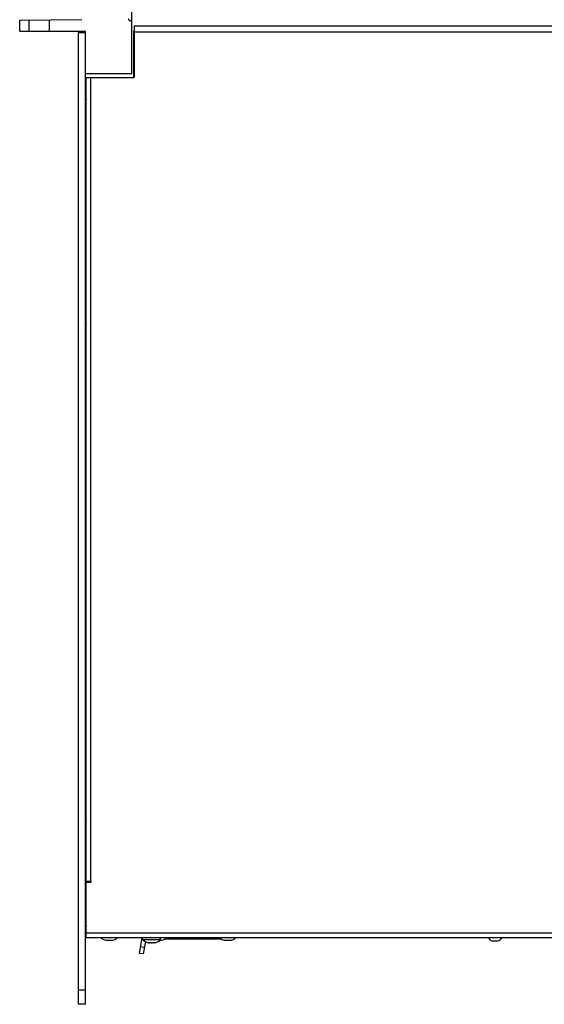
# Model space of a CAD drawing. Units: millimetres. Extents: x 0 to 3048, y 0 to 2032.
# Drawn here: x 903 to 1124, y 1363 to 1778 of the extents above; entities that cross this region are included whole.
import ezdxf

# ---------------------------------------------------------------- set-up
doc = ezdxf.new("R2010")
doc.units = ezdxf.units.MM
doc.header["$LTSCALE"] = 167.64
doc.layers.get('0').update_dxf_attribs({"linetype": 'CONTINUOUS'})

msp = doc.modelspace()

# ---------------------------------------------------------------- linework, layer by layer
at = {"linetype": 'Continuous'}
for p, q in [((949.9512093235, 1755.4075691385), (949.9512093235, 1815.3463709733)), ((902.5512093235, 1778.0811842831), (928.7995862501, 1778.3102503982)), ((902.5512093235, 1773.4075691385), (902.5512093235, 1778.0811842831)), ((906.507576646, 1773.4075691385), (906.507576646, 1778.1157109776)), ((915.1012093235, 1773.4075691385), (915.1012093235, 1778.1907064739)), ((949.2640453275, 1777.7354643924), (949.9512093235, 1777.4549308327)), ((950.8512093235, 1775.6780774356), (1335.6512093235, 1775.6780774356)), ((950.8512093235, 1775.6777574209), (950.8512093235, 1753.8780774356)), ((902.5512093235, 1773.4075691385), (930.3512093235, 1773.4075691385)), ((927.3512093235, 1362.8948378164), (927.3512093235, 1772.8948378164)), ((927.3512093235, 1772.8948378164), (930.3512093235, 1772.8948378164)), ((930.3512093235, 1362.8948378164), (930.3512093235, 1773.4075691385)), ((950.7512093235, 1753.8780774356), (950.7512093235, 1773.5231031986)), ((950.8512093235, 1773.5231031986), (950.7512093235, 1773.5231031986)), ((950.8512093235, 1773.1780774356), (1335.6512093235, 1773.1780774356)), ((949.9512093235, 1755.4075691385), (930.3512093235, 1755.4075691385)), ((930.6012093235, 1414.8948378164), (930.6012093235, 1753.8780774356)), ((930.6013940375, 1753.8780774356), (950.8512093235, 1753.8780774356)), ((932.6012093235, 1414.8948378164), (932.6012093235, 1753.8780774356)), ((930.3512093235, 1743.3948378164), (930.6012093235, 1743.3948378164)), ((930.3512093235, 1729.3948378164), (930.6012093235, 1729.3948378164)), ((930.3512093235, 1721.3948378164), (930.6012093235, 1721.3948378164)), ((930.3512093235, 1717.3948378164), (930.6012093235, 1717.3948378164)), ((930.3512093235, 1648.3948378164), (930.6012093235, 1648.3948378164)), ((930.3512093235, 1634.3948378164), (930.6012093235, 1634.3948378164)), ((930.3512093235, 1576.3948378164), (930.6012093235, 1576.3948378164)), ((930.3512093235, 1572.3948378164), (930.6012093235, 1572.3948378164)), ((930.3512093235, 1456.3948378164), (930.6012093235, 1456.3948378164)), ((930.3512093235, 1442.3948378164), (930.6012093235, 1442.3948378164)), ((930.3512093235, 1431.3948378164), (930.6012093235, 1431.3948378164)), ((930.3512093235, 1427.3948378164), (930.6012093235, 1427.3948378164)), ((930.6012093235, 1390.8948378164), (930.6012093235, 1414.3948378164)), ((930.6012093235, 1414.3948378164), (932.6012093235, 1414.3948378164)), ((930.6013940612, 1414.8948378164), (932.6012093235, 1414.8948378164)), ((932.6012093235, 1414.8948378164), (932.6012093235, 1414.3948378164)), ((930.3512093235, 1411.3948378164), (930.6012093235, 1411.3948378164)), ((930.3512093235, 1397.3948378164), (930.6012093235, 1397.3948378164)), ((1355.9012093235, 1392.8948378164), (930.6012093235, 1392.8948378164)), ((1355.9012093235, 1390.8948378164), (930.6012093235, 1390.8948378164)), ((938.9087231483, 1389.8944237858), (938.9087249985, 1389.929455217)), ((938.9087231483, 1389.8944237858), (938.9469823278, 1389.9233825269)), ((941.755436364, 1389.9233824931), (941.7936954988, 1389.8944237858)), ((941.7936936309, 1389.9294552085), (941.7936954988, 1389.8944237858)), ((953.0998140712, 1384.3950535812), (954.2459014007, 1390.8948378164)), ((954.4512093235, 1390.2948378164), (954.4512093235, 1390.8948378164)), ((954.4512093235, 1390.2948378164), (962.0512093235, 1390.2948378164)), ((955.6077828687, 1389.4044186535), (954.6755064761, 1384.1172164969)), ((956.8087231483, 1388.8944237858), (956.8087249985, 1388.929455217)), ((956.8087231483, 1388.8944237858), (956.8469823278, 1388.9233825269)), ((959.655436364, 1388.9233824931), (959.6936954988, 1388.8944237858)), ((959.6936936309, 1388.9294552085), (959.6936954988, 1388.8944237858)), ((962.0512093235, 1390.2948378164), (962.0512093235, 1390.8948378164)), ((962.555436364, 1389.9233824931), (962.5936954988, 1389.8944237858)), ((962.5936936309, 1389.9294552085), (962.5936954988, 1389.8944237858)), ((987.7266088933, 1390.3948378164), (963.7758097538, 1390.3948378164)), ((988.9087231483, 1389.8944237858), (988.9087249985, 1389.929455217)), ((988.9087231483, 1389.8944237858), (988.9469823278, 1389.9233825269)), ((991.755436364, 1389.9233824931), (991.7936954988, 1389.8944237858)), ((991.7936936309, 1389.9294552085), (991.7936954988, 1389.8944237858)), ((1102.0629100939, 1389.6511143283), (1102.0629134203, 1389.6878072235)), ((1102.0629100939, 1389.6511143283), (1102.1035852135, 1389.6797566533)), ((1104.3988334548, 1389.6797566383), (1104.4395085532, 1389.6511143283)), ((1104.4395051949, 1389.6878071507), (1104.4395085532, 1389.6511143283)), ((954.6754684309, 1384.1170007321), (953.0997760261, 1384.3948378164)), ((955.1530009195, 1386.8252220529), (953.5773085147, 1387.1030591372)), ((930.3512093235, 1368.8948378164), (927.3512093235, 1368.8948378164)), ((930.3512093235, 1362.8948378164), (927.3512093235, 1362.8948378164))]:
    msp.add_line(p, q, dxfattribs=at)
for centre, radius, start, end in [((934.3512093235, 1743.3948378164), 4, 160.6360082673, 180), ((934.3512093235, 1648.3948378164), 4, 160.3027325212, 180), ((934.3512093235, 1442.3948378164), 4, 180, 199.6972674788), ((934.3512093235, 1397.3948378164), 4, 180, 199.3639917327), ((940.3512093235, 1395.0073378164), 5.3125, 230.7934803449, 254.2448588746), ((940.3512093235, 1395.0073378164), 5.3125, 285.7551411254, 309.2065196551), ((958.2512093235, 1394.0073378164), 5.3125, 224.3326916442, 254.2448588746), ((958.2512093235, 1394.0073378164), 5.3125, 285.7551411254, 315.6673083558), ((961.1512093235, 1395.0073378164), 5.3125, 285.7551411254, 309.2065196551), ((990.3512093235, 1395.0073378164), 5.3125, 230.7934803449, 254.2448588746), ((990.3512093235, 1395.0073378164), 5.3125, 285.7551411254, 309.2065196551), ((1103.2512093235, 1392.9706998853), 3.525862069, 216.0685711343, 250.3043522455), ((1103.2512093235, 1392.9706998853), 3.525862069, 289.6956477545, 323.9314288657)]:
    msp.add_arc(centre, radius, start, end, dxfattribs=at)
for points, start_tangent, end_tangent in [([(948.376006297, 1778.6771827795), (948.4312864801, 1778.4604003755), (948.5590416171, 1778.2514403689), (948.7417863497, 1778.0580723723), (948.9759078017, 1777.8831867544), (949.2640472229, 1777.7354636186)], (0.05257310377705719, -0.9986170781431923), (0.9258200996122219, -0.3779644734019528)), ([(949.9512093235, 1777.779283928), (949.745552649, 1777.7462973159), (949.5165976414, 1777.7317457405), (949.2640453275, 1777.7354643924)], (-0.9769737395891138, -0.2133595841607833), (-0.9987966916765136, 0.04904251926697156)), ([(938.9087248511, 1389.9294543304), (938.946982099, 1389.9233810131)], (0.986442826328983, -0.1641053027299481), (0.9887696909265384, -0.1494473094606844)), ([(938.946982099, 1389.9233810131), (938.954362397, 1389.9222763373), (938.9961246683, 1389.916432653), (939.0797271151, 1389.9068089233), (939.2053269294, 1389.8975244168), (939.3310497968, 1389.8944237913), (939.456831736, 1389.897510809), (939.5825178785, 1389.90679018), (939.6662357668, 1389.9164228204), (939.7080727375, 1389.9222763373), (939.7537113656, 1389.9294552885)], (0.9887696910759703, -0.1494473084720166), (0.9864374649913575, 0.1641375266702419)), ([(939.7537112411, 1389.9294546718), (939.8182556307, 1389.9222763373), (939.8772011161, 1389.9164433858), (939.9953176401, 1389.9068249996), (940.173062074, 1389.8975282855), (940.3512296723, 1389.8944237858), (940.5294033222, 1389.8975299156), (940.7071403713, 1389.9068277464), (940.8252341487, 1389.9164449331), (940.8841630164, 1389.9222763373), (940.9487074023, 1389.9294546372)], (0.993152306976377, -0.1168267741037991), (0.9931524288687511, 0.1168257378838258)), ([(940.9487072719, 1389.929455261), (940.9943459096, 1389.9222763373), (941.0362084696, 1389.9164194526), (941.1199638058, 1389.9067839691), (941.2456714987, 1389.8975066516), (941.3714362213, 1389.8944237966), (941.4971307381, 1389.8975263398), (941.6227089172, 1389.9068106378), (941.7062992994, 1389.9164333534), (941.7480562501, 1389.9222763373), (941.7554365871, 1389.9233810169)], (0.9864376610521967, -0.164136348374976), (0.988769739795507, 0.1494469861346336)), ([(941.7554365871, 1389.9233810169), (941.7936937831, 1389.9294542934)], (0.9887697396479631, 0.149446987110812), (0.9864430649389286, 0.164103868430615)), ([(956.8087248511, 1388.9294543304), (956.846982099, 1388.9233810131)], (0.986442826328983, -0.1641053027299481), (0.9887696909265384, -0.1494473094606844)), ([(956.846982099, 1388.9233810131), (956.854362397, 1388.9222763373), (956.8961246683, 1388.916432653), (956.9797271151, 1388.9068089233), (957.1053269294, 1388.8975244168), (957.2310497968, 1388.8944237913), (957.356831736, 1388.897510809), (957.4825178785, 1388.90679018), (957.5662357668, 1388.9164228204), (957.6080727375, 1388.9222763373), (957.6537113656, 1388.9294552885)], (0.9887696910759703, -0.1494473084720166), (0.9864374649913575, 0.1641375266702419)), ([(957.6537112411, 1388.9294546718), (957.7182556307, 1388.9222763373), (957.7772011161, 1388.9164433858), (957.8953176401, 1388.9068249996), (958.073062074, 1388.8975282855), (958.2512296723, 1388.8944237858), (958.4294033222, 1388.8975299156), (958.6071403713, 1388.9068277464), (958.7252341487, 1388.9164449331), (958.7841630164, 1388.9222763373), (958.8487074023, 1388.9294546372)], (0.993152306976377, -0.1168267741037991), (0.9931524288687511, 0.1168257378838258)), ([(958.8487072719, 1388.929455261), (958.8943459096, 1388.9222763373), (958.9362084696, 1388.9164194526), (959.0199638058, 1388.9067839691), (959.1456714987, 1388.8975066516), (959.2714362213, 1388.8944237966), (959.3971307381, 1388.8975263398), (959.5227089172, 1388.9068106378), (959.6062992994, 1388.9164333534), (959.6480562501, 1388.9222763373), (959.6554365871, 1388.9233810169)], (0.9864376610521967, -0.164136348374976), (0.988769739795507, 0.1494469861346336)), ([(959.6554365871, 1388.9233810169), (959.6936937831, 1388.9294542934)], (0.9887697396479631, 0.149446987110812), (0.9864430649389286, 0.164103868430615)), ([(961.6305026772, 1389.9169382608), (961.6841630164, 1389.9222763373), (961.7487074023, 1389.9294546372)], (0.9955963302702999, 0.09374405129026483), (0.9931524288947696, 0.1168257376626386)), ([(961.7487072719, 1389.929455261), (961.7943459096, 1389.9222763373), (961.8362084696, 1389.9164194526), (961.9199638058, 1389.9067839691), (962.0456714987, 1389.8975066516), (962.1714362213, 1389.8944237966), (962.2971307381, 1389.8975263398), (962.4227089172, 1389.9068106378), (962.5062992994, 1389.9164333534), (962.5480562501, 1389.9222763373), (962.5554365871, 1389.9233810169)], (0.9864376610521967, -0.164136348374976), (0.988769739795507, 0.1494469861346336)), ([(962.5554365871, 1389.9233810169), (962.5936937831, 1389.9294542934)], (0.9887697396479631, 0.149446987110812), (0.9864430649389286, 0.164103868430615)), ([(988.9087248511, 1389.9294543304), (988.946982099, 1389.9233810131)], (0.986442826328983, -0.1641053027299481), (0.9887696909265384, -0.1494473094606844)), ([(988.946982099, 1389.9233810131), (988.954362397, 1389.9222763373), (988.9961246683, 1389.916432653), (989.0797271151, 1389.9068089233), (989.2053269294, 1389.8975244168), (989.3310497968, 1389.8944237913), (989.456831736, 1389.897510809), (989.5825178785, 1389.90679018), (989.6662357668, 1389.9164228204), (989.7080727375, 1389.9222763373), (989.7537113656, 1389.9294552885)], (0.9887696910759703, -0.1494473084720166), (0.9864374649913575, 0.1641375266702419)), ([(989.7537112411, 1389.9294546718), (989.8182556307, 1389.9222763373), (989.8772011161, 1389.9164433858), (989.9953176401, 1389.9068249996), (990.173062074, 1389.8975282855), (990.3512296723, 1389.8944237858), (990.5294033222, 1389.8975299156), (990.7071403713, 1389.9068277464), (990.8252341487, 1389.9164449331), (990.8841630164, 1389.9222763373), (990.9487074023, 1389.9294546372)], (0.993152306976377, -0.1168267741037991), (0.9931524288687511, 0.1168257378838258)), ([(990.9487072719, 1389.929455261), (990.9943459096, 1389.9222763373), (991.0362084696, 1389.9164194526), (991.1199638058, 1389.9067839691), (991.2456714987, 1389.8975066516), (991.3714362213, 1389.8944237966), (991.4971307381, 1389.8975263398), (991.6227089172, 1389.9068106378), (991.7062992994, 1389.9164333534), (991.7480562501, 1389.9222763373), (991.7554365871, 1389.9233810169)], (0.9864376610521967, -0.164136348374976), (0.988769739795507, 0.1494469861346336)), ([(991.7554365871, 1389.9233810169), (991.7936937831, 1389.9294542934)], (0.9887697396479631, 0.149446987110812), (0.9864430649389286, 0.164103868430615)), ([(1102.06291321, 1389.6878062313), (1102.09075923, 1389.6821441088)], (0.9782632846701813, -0.2073666942069236), (0.9815661026611966, -0.1911229606994125)), ([(1102.09075923, 1389.6821441088), (1102.1035745515, 1389.6796995735)], (0.981566103057966, -0.1911229586616909), (0.9829980159363833, -0.1836161775692272)), ([(1102.1035745515, 1389.6796995735), (1102.1058757912, 1389.6792713552), (1102.1347962777, 1389.6741682045), (1102.1927336404, 1389.6654907768), (1102.2798848644, 1389.6562935173), (1102.3672065768, 1389.6516909305), (1102.4544666664, 1389.6516847123), (1102.5417259059, 1389.656269897), (1102.6290422116, 1389.6654731001), (1102.6870712924, 1389.6741611363), (1102.7160339691, 1389.6792713552), (1102.7590020668, 1389.6878029088)], (0.9829980156494595, -0.1836161791052873), (0.9783061462308708, 0.2071643894275803)), ([(1102.7590008455, 1389.6878017478), (1102.8197623383, 1389.6792713552), (1102.8675709063, 1389.6733570407), (1102.9633430564, 1389.6636194082), (1103.107404678, 1389.654230604), (1103.2512631002, 1389.6511143288), (1103.3950986091, 1389.6542342751), (1103.5391142188, 1389.6636227708), (1103.6348598863, 1389.6733584538), (1103.6826563087, 1389.6792713552), (1103.7434173105, 1389.6878018375)], (0.9889767954885389, -0.1480705844697748), (0.9889760274083975, 0.1480757144554927)), ([(1103.743416079, 1389.6878027695), (1103.7863846779, 1389.6792713552), (1103.8153547029, 1389.6741599053), (1103.8734002946, 1389.6654699517), (1103.9607467253, 1389.6562656379), (1104.0480203101, 1389.6516829221), (1104.1352681176, 1389.651692409), (1104.2225609721, 1389.656295668), (1104.309698845, 1389.6654926042), (1104.3676269749, 1389.6741689761), (1104.3965428559, 1389.6792713552), (1104.398844114, 1389.6796995728)], (0.9783084589047499, -0.2071534678334233), (0.9829983704577684, 0.1836142796118319)), ([(1104.398844114, 1389.6796995728), (1104.4378005837, 1389.6874454417)], (0.9829983704555297, 0.1836142796238166), (0.9784760767900325, 0.2063602848165956)), ([(1104.4378005837, 1389.6874454417), (1104.4395054597, 1389.6878059016)], (0.9784760805068294, 0.2063602671930637), (0.9782665246324964, 0.2073514089256627))]:
    msp.add_spline(points, degree=3, dxfattribs=dict(at, start_tangent=start_tangent, end_tangent=end_tangent))

doc.saveas('drawing.dxf')
